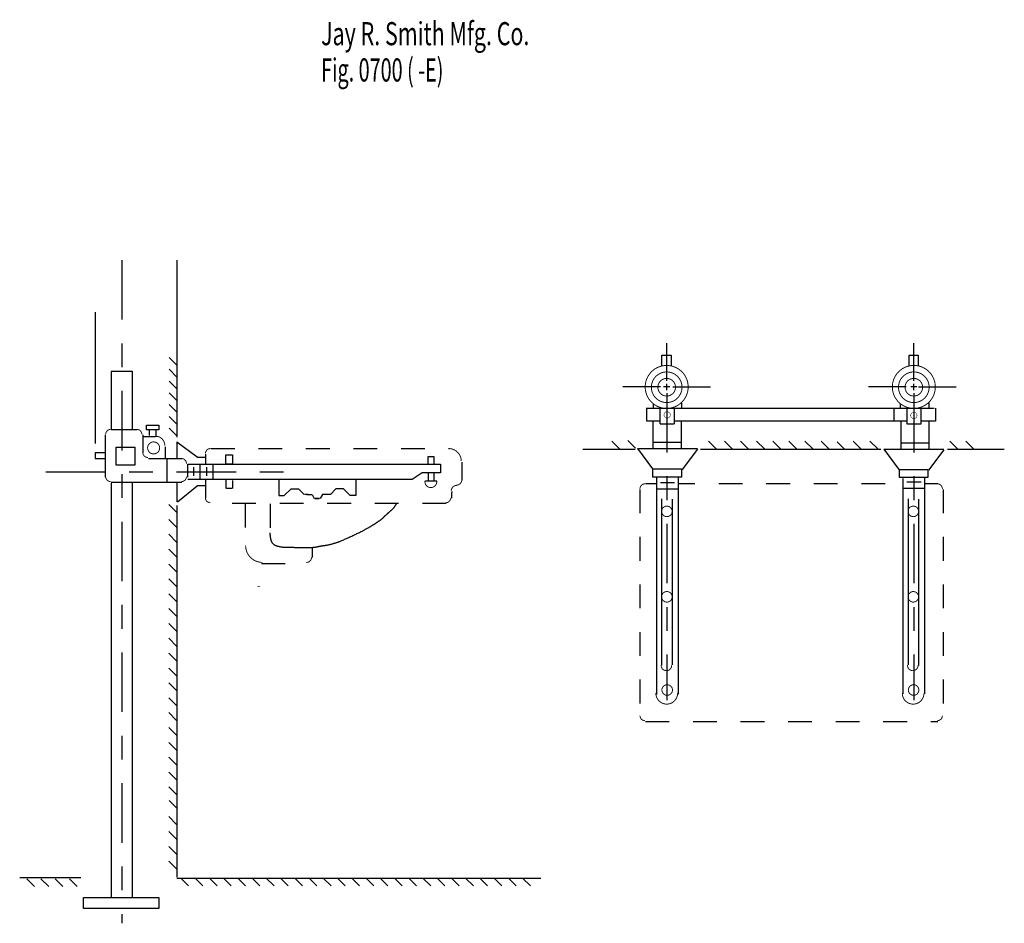
# Model space of a CAD drawing. Extents: x -2.07 to 2.07, y -1.94 to 1.86.
import ezdxf

# ---------------------------------------------------------------- set-up
doc = ezdxf.new("R2010")
doc.units = 0
doc.header["$MEASUREMENT"] = 0
for name, pattern in [('LTYPE07', [0.472222, 0.25, -0.069444, 0.083333, -0.069444]), ('LTYPE08', [0.388889, 0.25, -0.027778, 0.069444, -0.041667]), ('LTYPE09', [0.111111, 0.069444, -0.041667])]:
    doc.linetypes.add(name, pattern=pattern)
doc.layers.add('LAYER_1', color=7, linetype='CONTINUOUS')

msp = doc.modelspace()

# ---------------------------------------------------------------- linework, layer by layer
at = {"layer": 'LAYER_1', "color": 7}
for points, const_width in [([(0.741, 0.3121, 1), (0.5602, 0.3121, 1), (0.741, 0.3121, 1)], 0.00394), ([(0.7151, 0.3108, 1), (0.5862, 0.3108, 1), (0.7151, 0.3108, 1)], 0.00394), ([(1.7806, 0.3121, 1), (1.5998, 0.3121, 1), (1.7806, 0.3121, 1)], 0.00394), ([(1.7546, 0.3108, 1), (1.6257, 0.3108, 1), (1.7546, 0.3108, 1)], 0.00394), ([(0.6877, 0.3108, 1), (0.6136, 0.3108, 1), (0.6877, 0.3108, 1)], 0.00394), ([(1.7272, 0.3108, 1), (1.6532, 0.3108, 1), (1.7272, 0.3108, 1)], 0.00394), ([(0.6659, 0.1943, 1), (0.6393, 0.1943, 1), (0.6659, 0.1943, 1)], 0.00197), ([(1.7034, 0.1923, 1), (1.6769, 0.1923, 1), (1.7034, 0.1923, 1)], 0.00197), ([(-1.4821, 0.0556, 1), (-1.5327, 0.0556, 1), (-1.4821, 0.0556, 1)], 0.00394), ([(0.6736, -0.2113, 1), (0.6293, -0.2113, 1), (0.6736, -0.2113, 1)], 0.00394), ([(1.7101, -0.2113, 1), (1.6658, -0.2113, 1), (1.7101, -0.2113, 1)], 0.00394), ([(0.6736, -0.5707, 1), (0.6293, -0.5707, 1), (0.6736, -0.5707, 1)], 0.00394), ([(1.7101, -0.5707, 1), (1.6658, -0.5707, 1), (1.7101, -0.5707, 1)], 0.00394), ([(0.675, -0.9626, 1), (0.6306, -0.9626, 1), (0.675, -0.9626, 1)], 0.00394), ([(1.7114, -0.9626, 1), (1.6671, -0.9626, 1), (1.7114, -0.9626, 1)], 0.00394)]:
    msp.add_lwpolyline(points, format="xyb", close=True, dxfattribs=dict(at, const_width=const_width))
at = {"layer": 'LAYER_1', "color": 7, "const_width": 0.00394}
for points in [[(-1.6877, 0.1337, 0.414214), (-1.7092, 0.1123, 0.414214)], [(-1.5569, 0.1123, 0.414214), (-1.5784, 0.1337, 0.414214)], [(-1.2685, 0.053, 0.414214), (-1.2899, 0.0315, 0.414214)], [(-0.2132, 0.0003, 0.414315), (-0.2672, 0.0529, 0.414315)], [(-1.553, 0.0367, 0.414214), (-1.5315, 0.0153, 0.414214)], [(-1.3694, -0.0101, 0.414214), (-1.3909, 0.0113, 0.414214)], [(-1.7092, -0.0648, 0.414214), (-1.6877, -0.0863, 0.414214)], [(-1.3909, -0.0863, 0.414214), (-1.3694, -0.0648, 0.414214)], [(0.5597, -0.0954, 0.414214), (0.5382, -0.1169, 0.414214)], [(1.8103, -0.1169, 0.414214), (1.7888, -0.0954, 0.414214)], [(-1.2899, -0.1534, 0.414214), (-1.2685, -0.1748, 0.414214)], [(-0.2789, -0.1748, 0.414214), (-0.2574, -0.1534, 0.414214)], [(-1.1203, -0.354, 0.417992), (-1.0507, -0.4258, 0.417992)], [(-0.8648, -0.4261, 0.414214), (-0.8433, -0.4047, 0.414214)], [(0.5382, -1.07, 0.414214), (0.5597, -1.0915, 0.414214)], [(1.7888, -1.0915, 0.414214), (1.8103, -1.07, 0.414214)]]:
    msp.add_lwpolyline(points, format="xyb", dxfattribs=at)
at = {"layer": 'LAYER_1', "color": 7}
for points, const_width in [([(-1.4605, 0.0652), (-1.4606, 0.069), (-1.461, 0.0728), (-1.4618, 0.0765), (-1.463, 0.0801), (-1.4645, 0.0836), (-1.4664, 0.0869), (-1.4686, 0.09), (-1.4711, 0.0929), (-1.4738, 0.0955), (-1.4769, 0.0978), (-1.4801, 0.0998), (-1.4835, 0.1014), (-1.4871, 0.1028), (-1.4907, 0.1037), (-1.4945, 0.1043), (-1.4983, 0.1045)], 0.00394), ([(-0.3659, -0.082), (-0.3662, -0.0844), (-0.3663, -0.0867), (-0.3661, -0.0891), (-0.3657, -0.0915), (-0.3651, -0.0938), (-0.3643, -0.0961), (-0.3632, -0.0982), (-0.362, -0.1003), (-0.3605, -0.1022), (-0.3589, -0.1039), (-0.3571, -0.1056), (-0.3552, -0.107), (-0.3531, -0.1082), (-0.351, -0.1092), (-0.3487, -0.1101), (-0.3464, -0.1107), (-0.344, -0.111), (-0.3417, -0.1112), (-0.3393, -0.1111), (-0.3369, -0.1108), (-0.3345, -0.1102), (-0.3323, -0.1095), (-0.3301, -0.1085), (-0.328, -0.1073), (-0.3261, -0.1059), (-0.3242, -0.1043), (-0.3226, -0.1026), (-0.3211, -0.1007), (-0.3198, -0.0987), (-0.3187, -0.0966), (-0.3178, -0.0943), (-0.3172, -0.092), (-0.3167, -0.0897), (-0.3165, -0.0873), (-0.3165, -0.0849), (-0.3168, -0.0825)], 0.00394), ([(-0.234, -0.1013), (-0.2317, -0.1011), (-0.2295, -0.1007), (-0.2273, -0.1001), (-0.2252, -0.0993), (-0.2232, -0.0983), (-0.2213, -0.0971), (-0.2195, -0.0957), (-0.2178, -0.0942), (-0.2163, -0.0925), (-0.215, -0.0907), (-0.2138, -0.0887), (-0.2129, -0.0867), (-0.2121, -0.0845), (-0.2116, -0.0823), (-0.2113, -0.0801), (-0.2112, -0.0778)], 0.00394), ([(-0.2333, -0.102), (-0.2355, -0.1022), (-0.2377, -0.1026), (-0.2398, -0.1033), (-0.2419, -0.1041), (-0.2438, -0.1051), (-0.2457, -0.1063), (-0.2474, -0.1077), (-0.249, -0.1093), (-0.2505, -0.1109), (-0.2518, -0.1127), (-0.2529, -0.1147), (-0.2538, -0.1167), (-0.2545, -0.1188), (-0.255, -0.1209), (-0.2553, -0.1231), (-0.2554, -0.1254)], 0.00394), ([(0.6495, -0.1788), (0.6495, -0.1788)], 0.00394), ([(1.686, -0.1788), (1.686, -0.1788)], 0.00394), ([(-1.0654, -0.5296), (-1.0654, -0.527)], 0.0118), ([(0.6274, -0.8575), (0.6273, -0.8596), (0.6275, -0.8618), (0.6279, -0.8639), (0.6284, -0.866), (0.6292, -0.868), (0.6301, -0.8699), (0.6313, -0.8717), (0.6326, -0.8734), (0.634, -0.875), (0.6356, -0.8764), (0.6374, -0.8776), (0.6392, -0.8787), (0.6412, -0.8796), (0.6432, -0.8803), (0.6453, -0.8808), (0.6474, -0.8812), (0.6495, -0.8813), (0.6516, -0.8812), (0.6538, -0.8808), (0.6558, -0.8803), (0.6579, -0.8796), (0.6598, -0.8787), (0.6617, -0.8776), (0.6634, -0.8764), (0.665, -0.875), (0.6664, -0.8734), (0.6677, -0.8717), (0.6689, -0.8699), (0.6698, -0.868), (0.6706, -0.866), (0.6712, -0.8639), (0.6715, -0.8618), (0.6717, -0.8596), (0.6716, -0.8575)], 0.00394), ([(1.6638, -0.8575), (1.6638, -0.8596), (1.664, -0.8618), (1.6643, -0.8639), (1.6649, -0.866), (1.6656, -0.868), (1.6666, -0.8699), (1.6677, -0.8717), (1.669, -0.8734), (1.6705, -0.875), (1.6721, -0.8764), (1.6738, -0.8776), (1.6757, -0.8787), (1.6776, -0.8796), (1.6796, -0.8803), (1.6817, -0.8808), (1.6838, -0.8812), (1.686, -0.8813), (1.6881, -0.8812), (1.6902, -0.8808), (1.6923, -0.8803), (1.6943, -0.8796), (1.6963, -0.8787), (1.6981, -0.8776), (1.6998, -0.8764), (1.7014, -0.875), (1.7029, -0.8734), (1.7042, -0.8717), (1.7053, -0.8699), (1.7063, -0.868), (1.707, -0.866), (1.7076, -0.8639), (1.708, -0.8618), (1.7081, -0.8596), (1.7081, -0.8575)], 0.00394), ([(0.6052, -0.9745), (0.6052, -0.9791), (0.6057, -0.9836), (0.6067, -0.988), (0.6081, -0.9923), (0.6099, -0.9965), (0.6121, -1.0004), (0.6147, -1.0042), (0.6176, -1.0076), (0.6209, -1.0107), (0.6245, -1.0135), (0.6283, -1.016), (0.6323, -1.018), (0.6366, -1.0196), (0.6409, -1.0208), (0.6454, -1.0216), (0.6499, -1.0219), (0.6545, -1.0218), (0.659, -1.0212), (0.6634, -1.0202), (0.6677, -1.0187), (0.6718, -1.0168), (0.6757, -1.0145), (0.6794, -1.0119), (0.6828, -1.0089), (0.6859, -1.0055), (0.6886, -1.0019), (0.6909, -0.998), (0.6929, -0.9939), (0.6944, -0.9897), (0.6956, -0.9853), (0.6962, -0.9808), (0.6965, -0.9763)], 0.00394), ([(1.6417, -0.9745), (1.6417, -0.9791), (1.6422, -0.9836), (1.6432, -0.988), (1.6445, -0.9923), (1.6463, -0.9965), (1.6485, -1.0004), (1.6511, -1.0042), (1.6541, -1.0076), (1.6573, -1.0107), (1.6609, -1.0135), (1.6647, -1.016), (1.6688, -1.018), (1.673, -1.0196), (1.6774, -1.0208), (1.6819, -1.0216), (1.6864, -1.0219), (1.6909, -1.0218), (1.6954, -1.0212), (1.6998, -1.0202), (1.7041, -1.0187), (1.7083, -1.0168), (1.7122, -1.0145), (1.7158, -1.0119), (1.7192, -1.0089), (1.7223, -1.0055), (1.725, -1.0019), (1.7274, -0.998), (1.7294, -0.9939), (1.7309, -0.9897), (1.732, -0.9853), (1.7327, -0.9808), (1.7329, -0.9763)], 0.00394)]:
    msp.add_lwpolyline(points, dxfattribs=dict(at, const_width=const_width))
at = {"layer": 'LAYER_1', "color": 7, "linetype": 'LTYPE08'}
for points in [[(-1.6415, 0.8453, 0), (-1.6415, -1.9438, 0)], [(-1.9605, -0.0446, 0), (-0.9501, -0.0446, 0)]]:
    msp.add_polyline3d(points, dxfattribs=at)
at = {"layer": 'LAYER_1', "color": 7}
for points in [[(-1.4084, 0.3974, 0), (-1.4084, 0.8453, 0)], [(-1.7522, 0.0745, 0), (-1.7522, 0.6266, 0)], [(0.6506, 0.338, 0), (0.6506, 0.4963, 0)], [(1.6902, 0.338, 0), (1.6902, 0.4963, 0)], [(-1.4097, 0.4189, 0), (-1.4097, 0.1012, 0)], [(0.6298, 0.4462, 0), (0.6689, 0.4462, 0)], [(0.6298, 0.402, 0), (0.6298, 0.4462, 0)], [(0.6689, 0.4462, 0), (0.6689, 0.402, 0)], [(1.67, 0.4462, 0), (1.7091, 0.4462, 0)], [(1.67, 0.402, 0), (1.67, 0.4462, 0)], [(1.7091, 0.4462, 0), (1.7091, 0.402, 0)], [(-1.6858, 0.3785, 0), (-1.5972, 0.3785, 0)], [(-1.6858, 0.3772, 0), (-1.6858, 0.135, 0)], [(-1.5972, 0.3785, 0), (-1.5972, 0.1363, 0)], [(0.6248, 0.3121, 0), (0.4665, 0.3121, 0)], [(0.6636, 0.3121, 0), (0.6377, 0.3121, 0)], [(0.6506, 0.2992, 0), (0.6506, 0.325, 0)], [(0.6765, 0.3121, 0), (0.8348, 0.3121, 0)], [(1.6582, 0.3121, 0), (1.4999, 0.3121, 0)], [(1.7031, 0.3121, 0), (1.6773, 0.3121, 0)], [(1.6902, 0.2992, 0), (1.6902, 0.325, 0)], [(1.7099, 0.3121, 0), (1.8682, 0.3121, 0)], [(0.5642, 0.2223, 0), (1.7752, 0.2223, 0)], [(0.5673, 0.1676, 0), (0.5673, 0.2223, 0)], [(0.6233, 0.1572, 0), (0.6233, 0.2223, 0)], [(0.6819, 0.2223, 0), (0.6819, 0.1572, 0)], [(1.6068, 0.1676, 0), (1.6068, 0.2223, 0)], [(1.6615, 0.1559, 0), (1.6615, 0.221, 0)], [(1.7201, 0.221, 0), (1.7201, 0.1559, 0)], [(1.7813, 0.2223, 0), (1.7813, 0.1676, 0)], [(0.6207, 0.1676, 0), (0.5673, 0.1676, 0)], [(0.5929, 0.1663, 0), (0.5929, 0.0556, 0)], [(1.6554, 0.1676, 0), (0.6814, 0.1676, 0)], [(0.7127, 0.053, 0), (0.7127, 0.1663, 0)], [(1.6602, 0.1676, 0), (1.6068, 0.1676, 0)], [(1.6355, 0.1663, 0), (1.6355, 0.053, 0)], [(1.7813, 0.1676, 0), (1.7227, 0.1676, 0)], [(1.7553, 0.053, 0), (1.7553, 0.1663, 0)], [(-1.6858, 0.1337, 0), (-1.5764, 0.1337, 0)], [(-1.5373, 0.152, 0), (-1.4852, 0.152, 0)], [(-1.5373, 0.1311, 0), (-1.5373, 0.152, 0)], [(-1.4852, 0.1311, 0), (-1.5373, 0.1311, 0)], [(-1.5243, 0.1077, 0), (-1.5243, 0.1311, 0)], [(-1.497, 0.1025, 0), (-1.497, 0.1311, 0)], [(-1.4852, 0.152, 0), (-1.4852, 0.1311, 0)], [(0.6239, 0.1565, 0), (0.6819, 0.1565, 0)], [(1.7201, 0.1559, 0), (1.6641, 0.1559, 0)], [(-1.7092, -0.0668, 0), (-1.7092, 0.1103, 0)], [(-1.553, 0.1103, 0), (-1.553, 0.0348, 0)], [(-1.5009, 0.1025, 0), (-1.553, 0.1025, 0)], [(-1.6649, 0.0582, 0), (-1.5868, 0.0582, 0)], [(-1.6649, -0.0173, 0), (-1.6649, 0.0582, 0)], [(-1.5868, 0.0582, 0), (-1.5868, -0.0173, 0)], [(-1.4592, 0.0608, 0), (-1.4592, 0.0139, 0)], [(-1.4097, 0.0817, 0), (-1.3244, 0.0179, 0)], [(-1.4097, 0.0817, 0), (-1.4097, 0.0139, 0)], [(0.2973, 0.0504, 0), (0.5174, 0.0504, 0)], [(0.5278, 0.053, 0), (0.7804, 0.053, 0)], [(0.5278, 0.053, 0), (0.5903, -0.0329, 0)], [(0.5929, 0.0791, 0), (0.7127, 0.0791, 0)], [(0.7804, 0.0504, 0), (0.7153, -0.0355, 0)], [(0.7934, 0.0504, 0), (1.5512, 0.0504, 0)], [(1.5642, 0.0504, 0), (1.8168, 0.0504, 0)], [(1.5642, 0.0504, 0), (1.6267, -0.0355, 0)], [(1.6355, 0.0764, 0), (1.7553, 0.0764, 0)], [(1.8168, 0.0478, 0), (1.7517, -0.0381, 0)], [(1.8325, 0.0504, 0), (2.0707, 0.0504, 0)], [(-1.7092, 0.0348, 0), (-1.7535, 0.0348, 0)], [(-1.7535, 0.0348, 0), (-1.7535, 0.0113, 0)], [(-1.7535, 0.0113, 0), (-1.7092, 0.0113, 0)], [(-1.5295, 0.0113, 0), (-1.3889, 0.0113, 0)], [(-1.4514, 0.0113, 0), (-1.4514, -0.0902, 0)], [(-1.3238, 0.0166, 0), (-1.2899, 0.0166, 0)], [(-1.2899, 0.0166, 0), (-1.2899, -0.0095, 0)], [(-1.204, 0.027, 0), (-1.1753, 0.027, 0)], [(-1.204, -0.0121, 0), (-1.204, 0.027, 0)], [(-1.1753, 0.027, 0), (-1.1753, -0.0121, 0)], [(-0.3524, 0.0192, 0), (-0.329, 0.0192, 0)], [(-0.3524, -0.0108, 0), (-0.3524, 0.0192, 0)], [(-0.329, 0.0192, 0), (-0.329, -0.0121, 0)], [(-1.5868, -0.0173, 0), (-1.6649, -0.0173, 0)], [(-1.3655, -0.0121, 0), (-1.3655, -0.0668, 0)], [(-1.3641, -0.0121, 0), (-0.3003, -0.0121, 0)], [(-1.3134, -0.0121, 0), (-1.3134, -0.0772, 0)], [(-1.2587, -0.0121, 0), (-1.2587, -0.0772, 0)], [(-1.1753, -0.0121, 0), (-1.204, -0.0121, 0)], [(-0.3003, -0.0121, 0), (-0.3003, -0.0486, 0)], [(0.5929, -0.0329, 0), (0.7127, -0.0329, 0)], [(0.5929, -0.0668, 0), (0.5929, -0.0329, 0)], [(0.7127, -0.0329, 0), (0.7127, -0.0668, 0)], [(1.6293, -0.0355, 0), (1.7491, -0.0355, 0)], [(1.6293, -0.0694, 0), (1.6293, -0.0355, 0)], [(1.7491, -0.0355, 0), (1.7491, -0.0694, 0)], [(-0.4201, -0.0772, 0), (-1.3641, -0.0772, 0)], [(-1.2899, -0.0772, 0), (-1.2899, -0.1032, 0)], [(-1.2027, -0.115, 0), (-1.2027, -0.0798, 0)], [(-1.1753, -0.0811, 0), (-1.1753, -0.115, 0)], [(-0.9813, -0.0772, 0), (-0.9813, -0.1449, 0)], [(-0.6571, -0.0772, 0), (-0.6571, -0.1449, 0)], [(-0.3785, -0.0486, 0), (-0.4201, -0.0772, 0)], [(-0.3003, -0.0486, 0), (-0.3785, -0.0486, 0)], [(-0.3641, -0.0824, 0), (-0.316, -0.0824, 0)], [(-0.3524, -0.0486, 0), (-0.3524, -0.0798, 0)], [(-0.329, -0.0486, 0), (-0.329, -0.0798, 0)], [(0.7127, -0.0668, 0), (0.5929, -0.0668, 0)], [(0.6072, -0.0681, 0), (0.6072, -0.9815, 0)], [(0.6984, -0.0694, 0), (0.6984, -0.9795, 0)], [(1.7491, -0.0694, 0), (1.6293, -0.0694, 0)], [(1.6437, -0.0726, 0), (1.6437, -0.9789, 0)], [(1.7348, -0.072, 0), (1.7348, -0.9782, 0)], [(-1.3889, -0.0902, 0), (-1.6858, -0.0902, 0)], [(-1.6858, -0.0915, 0), (-1.6858, -1.8324, 0)], [(-1.5972, -0.0928, 0), (-1.5972, -1.835, 0)], [(-1.4097, -0.0902, 0), (-1.4097, -0.1709, 0)], [(-1.4071, -0.1709, 0), (-1.3238, -0.1039, 0)], [(-1.2899, -0.1032, 0), (-1.3238, -0.1032, 0)], [(-1.178, -0.115, 0), (-1.2014, -0.115, 0)], [(-0.9579, -0.1449, 0), (-0.9293, -0.1163, 0)], [(-0.9293, -0.1163, 0), (-0.898, -0.1163, 0)], [(-0.898, -0.1163, 0), (-0.8746, -0.1397, 0)], [(-0.7405, -0.1163, 0), (-0.7639, -0.1397, 0)], [(-0.7092, -0.1163, 0), (-0.7405, -0.1163, 0)], [(-0.6806, -0.1449, 0), (-0.7092, -0.1163, 0)], [(-0.9813, -0.1449, 0), (-0.9579, -0.1449, 0)], [(-0.8576, -0.1397, 0), (-0.872, -0.1397, 0)], [(-0.8628, -0.1397, 0), (-0.842, -0.1397, 0)], [(-0.8407, -0.141, 0), (-0.8316, -0.1566, 0)], [(-0.829, -0.1566, 0), (-0.8108, -0.1566, 0)], [(-0.8095, -0.1566, 0), (-0.8277, -0.1566, 0)], [(-0.7977, -0.141, 0), (-0.8069, -0.1566, 0)], [(-0.7756, -0.1397, 0), (-0.7964, -0.1397, 0)], [(-0.7639, -0.1397, 0), (-0.7743, -0.1397, 0)], [(-0.6571, -0.1449, 0), (-0.6806, -0.1449, 0)], [(-0.2535, -0.128, 0), (-0.2535, -0.1319, 0)], [(0.6293, -0.1579, 0), (0.6293, -0.8578, 0)], [(0.6736, -0.1605, 0), (0.6736, -0.8571, 0)], [(1.6658, -0.1579, 0), (1.6658, -0.8565, 0)], [(1.7101, -0.1605, 0), (1.7101, -0.8591, 0)], [(-1.4097, -0.1866, 0), (-1.4097, -1.7494, 0)], [(-1.8138, -1.7528, 0), (-2.0707, -1.7528, 0)], [(-1.4097, -1.7535, 0), (0.1215, -1.7535, 0)], [(-1.803, -1.835, 0), (-1.4852, -1.835, 0)], [(-1.803, -1.8819, 0), (-1.803, -1.835, 0)], [(-1.4852, -1.835, 0), (-1.4852, -1.8819, 0)], [(-1.4852, -1.8819, 0), (-1.803, -1.8819, 0)]]:
    msp.add_polyline3d(points, dxfattribs=at)
at = {"layer": 'LAYER_1', "color": 7, "linetype": 'LTYPE09'}
for points in [[(-1.4097, 0.4033, 0), (-1.4423, 0.4358, 0)], [(-1.4097, 0.3538, 0), (-1.4423, 0.3863, 0)], [(-1.4097, 0.3043, 0), (-1.4423, 0.3369, 0)], [(-1.4097, 0.2548, 0), (-1.4423, 0.2874, 0)], [(-1.4097, 0.2054, 0), (-1.4423, 0.2379, 0)], [(0.5947, 0.2249, 0), (0.5947, 0.2392, 0)], [(0.7144, 0.2236, 0), (0.7144, 0.2457, 0)], [(1.6342, 0.2249, 0), (1.6342, 0.2392, 0)], [(1.754, 0.2236, 0), (1.754, 0.2457, 0)], [(-1.4097, 0.1559, 0), (-1.4423, 0.1884, 0)], [(-1.4097, 0.1064, 0), (-1.4423, 0.1389, 0)], [(0.4523, 0.0517, 0), (0.4197, 0.0843, 0)], [(0.52, 0.0543, 0), (0.4874, 0.0869, 0)], [(0.8585, 0.0511, 0), (0.826, 0.0836, 0)], [(0.9262, 0.0517, 0), (0.8937, 0.0843, 0)], [(0.9939, 0.0517, 0), (0.9614, 0.0843, 0)], [(1.0616, 0.0511, 0), (1.0291, 0.0836, 0)], [(1.1293, 0.0517, 0), (1.0968, 0.0843, 0)], [(1.197, 0.0517, 0), (1.1645, 0.0843, 0)], [(1.2648, 0.0517, 0), (1.2322, 0.0843, 0)], [(1.3325, 0.0517, 0), (1.2999, 0.0843, 0)], [(1.4679, 0.0517, 0), (1.4353, 0.0843, 0)], [(1.5382, 0.0517, 0), (1.5056, 0.0843, 0)], [(1.8741, 0.0517, 0), (1.8416, 0.0843, 0)], [(1.9418, 0.0517, 0), (1.9093, 0.0843, 0)], [(-1.2665, 0.053, 0), (-0.2639, 0.053, 0)], [(1.4002, 0.0491, 0), (1.3676, 0.0817, 0)], [(-1.2899, 0.0296, 0), (-1.2899, 0.0035, 0)], [(-1.3394, -0.0251, 0), (-1.3394, -0.0616, 0)], [(-1.2847, -0.0251, 0), (-1.2847, -0.0616, 0)], [(-0.2092, -0.0811, 0), (-0.2092, -0.0043, 0)], [(-1.2899, -0.1006, 0), (-1.2899, -0.1553, 0)], [(0.5382, -0.1189, 0), (0.5382, -1.0407, 0)], [(0.6059, -0.0954, 0), (0.5616, -0.0954, 0)], [(0.6059, -0.1163, 0), (0.6997, -0.1163, 0)], [(0.6241, -0.0902, 0), (0.684, -0.0902, 0)], [(1.5694, -0.0954, 0), (0.697, -0.0954, 0)], [(1.6424, -0.1137, 0), (1.7361, -0.1137, 0)], [(1.6606, -0.0876, 0), (1.7205, -0.0876, 0)], [(1.7908, -0.0954, 0), (1.7335, -0.0954, 0)], [(1.8142, -0.1189, 0), (1.8142, -1.0407, 0)], [(-0.2535, -0.1553, 0), (-0.2535, -0.1317, 0)], [(-1.411, -0.2152, 0), (-1.4436, -0.1827, 0)], [(-0.2769, -0.1788, 0), (-1.2665, -0.1788, 0)], [(-1.122, -0.1788, 0), (-1.122, -0.3689, 0)], [(-1.0165, -0.1801, 0), (-1.0165, -0.3168, 0)], [(-1.411, -0.2777, 0), (-1.4436, -0.2452, 0)], [(-1.411, -0.3402, 0), (-1.4436, -0.3077, 0)], [(-1.411, -0.4027, 0), (-1.4436, -0.3702, 0)], [(-0.8394, -0.4053, 0), (-0.8394, -0.3663, 0)], [(-1.411, -0.4652, 0), (-1.4436, -0.4327, 0)], [(-1.0543, -0.4301, 0), (-0.8628, -0.4301, 0)], [(-1.411, -0.5277, 0), (-1.4436, -0.4952, 0)], [(-1.411, -0.5902, 0), (-1.4436, -0.5577, 0)], [(-1.411, -0.6527, 0), (-1.4436, -0.6202, 0)], [(-1.411, -0.7152, 0), (-1.4436, -0.6827, 0)], [(-1.411, -0.7777, 0), (-1.4436, -0.7452, 0)], [(-1.411, -0.8402, 0), (-1.4436, -0.8077, 0)], [(-1.411, -0.9027, 0), (-1.4436, -0.8702, 0)], [(-1.411, -0.9652, 0), (-1.4436, -0.9327, 0)], [(-1.411, -1.0277, 0), (-1.4436, -0.9952, 0)], [(-1.411, -1.0902, 0), (-1.4436, -1.0577, 0)], [(0.5616, -1.0954, 0), (1.7908, -1.0954, 0)], [(-1.411, -1.1527, 0), (-1.4436, -1.1202, 0)], [(-1.411, -1.2152, 0), (-1.4436, -1.1827, 0)], [(-1.411, -1.2777, 0), (-1.4436, -1.2452, 0)], [(-1.411, -1.3402, 0), (-1.4436, -1.3077, 0)], [(-1.411, -1.4027, 0), (-1.4436, -1.3702, 0)], [(-1.4097, -1.4594, 0), (-1.4423, -1.4268, 0)], [(-1.411, -1.5277, 0), (-1.4436, -1.4952, 0)], [(-1.411, -1.5902, 0), (-1.4436, -1.5577, 0)], [(-1.411, -1.6527, 0), (-1.4436, -1.6202, 0)], [(-1.411, -1.7152, 0), (-1.4436, -1.6827, 0)], [(-2.0087, -1.7895, 0), (-2.0412, -1.757, 0)], [(-1.9488, -1.7895, 0), (-1.9813, -1.757, 0)], [(-1.8889, -1.7895, 0), (-1.9214, -1.757, 0)], [(-1.829, -1.7895, 0), (-1.8615, -1.757, 0)], [(-1.3602, -1.7861, 0), (-1.3928, -1.7535, 0)], [(-1.3003, -1.7861, 0), (-1.3329, -1.7535, 0)], [(-1.2405, -1.7861, 0), (-1.273, -1.7535, 0)], [(-1.1806, -1.7861, 0), (-1.2131, -1.7535, 0)], [(-1.1207, -1.7861, 0), (-1.1532, -1.7535, 0)], [(-1.0608, -1.7861, 0), (-1.0933, -1.7535, 0)], [(-1.0009, -1.7861, 0), (-1.0334, -1.7535, 0)], [(-0.941, -1.7861, 0), (-0.9735, -1.7535, 0)], [(-0.8811, -1.7861, 0), (-0.9136, -1.7535, 0)], [(-0.8212, -1.7861, 0), (-0.8537, -1.7535, 0)], [(-0.7613, -1.7861, 0), (-0.7938, -1.7535, 0)], [(-0.7014, -1.7861, 0), (-0.7339, -1.7535, 0)], [(-0.6415, -1.7861, 0), (-0.674, -1.7535, 0)], [(-0.5816, -1.7861, 0), (-0.6141, -1.7535, 0)], [(-0.5217, -1.7861, 0), (-0.5543, -1.7535, 0)], [(-0.4618, -1.7861, 0), (-0.4944, -1.7535, 0)], [(-0.4019, -1.7861, 0), (-0.4345, -1.7535, 0)], [(-0.342, -1.7861, 0), (-0.3746, -1.7535, 0)], [(-0.2821, -1.7861, 0), (-0.3147, -1.7535, 0)], [(-0.2222, -1.7861, 0), (-0.2548, -1.7535, 0)], [(-0.1623, -1.7861, 0), (-0.1949, -1.7535, 0)], [(-0.1024, -1.7861, 0), (-0.135, -1.7535, 0)], [(-0.0425, -1.7861, 0), (-0.0751, -1.7535, 0)], [(0.0174, -1.7861, 0), (-0.0152, -1.7535, 0)], [(0.0773, -1.7861, 0), (0.0447, -1.7535, 0)]]:
    msp.add_polyline3d(points, dxfattribs=at)
at = {"layer": 'LAYER_1', "color": 7, "linetype": 'LTYPE07'}
for points in [[(0.6506, 0.2863, 0), (0.6506, -1.0047, 0)], [(1.6902, 0.2863, 0), (1.6902, -1.0047, 0)]]:
    msp.add_polyline3d(points, dxfattribs=at)
at = {"layer": 'LAYER_1', "color": 7}
msp.add_open_spline([(-1.0185, -0.3018), (-1.0172, -0.3278), (-1.0067, -0.3487), (-0.9872, -0.3578), (-0.9547, -0.363), (-0.9273, -0.3617), (-0.887, -0.3643), (-0.8596, -0.363), (-0.8336, -0.363), (-0.8036, -0.3565), (-0.7737, -0.3526), (-0.7437, -0.3448), (-0.7099, -0.3317), (-0.6643, -0.3109), (-0.6239, -0.2914), (-0.594, -0.2744), (-0.5718, -0.2601), (-0.5484, -0.2445), (-0.5328, -0.2289), (-0.5172, -0.2146), (-0.4937, -0.1937), (-0.4846, -0.1781)], degree=2, dxfattribs=at)

# ---------------------------------------------------------------- texts
for s, width, p in [('Jay R. Smith Mfg. Co.', 0.680272, (-0.803, 1.7493)), ('Fig. 0700 ( -E)', 0.628571, (-0.803, 1.5966))]:
    msp.add_text(s, height=0.097222, dxfattribs=dict(at, width=width)).set_placement(p)

doc.saveas('drawing.dxf')
